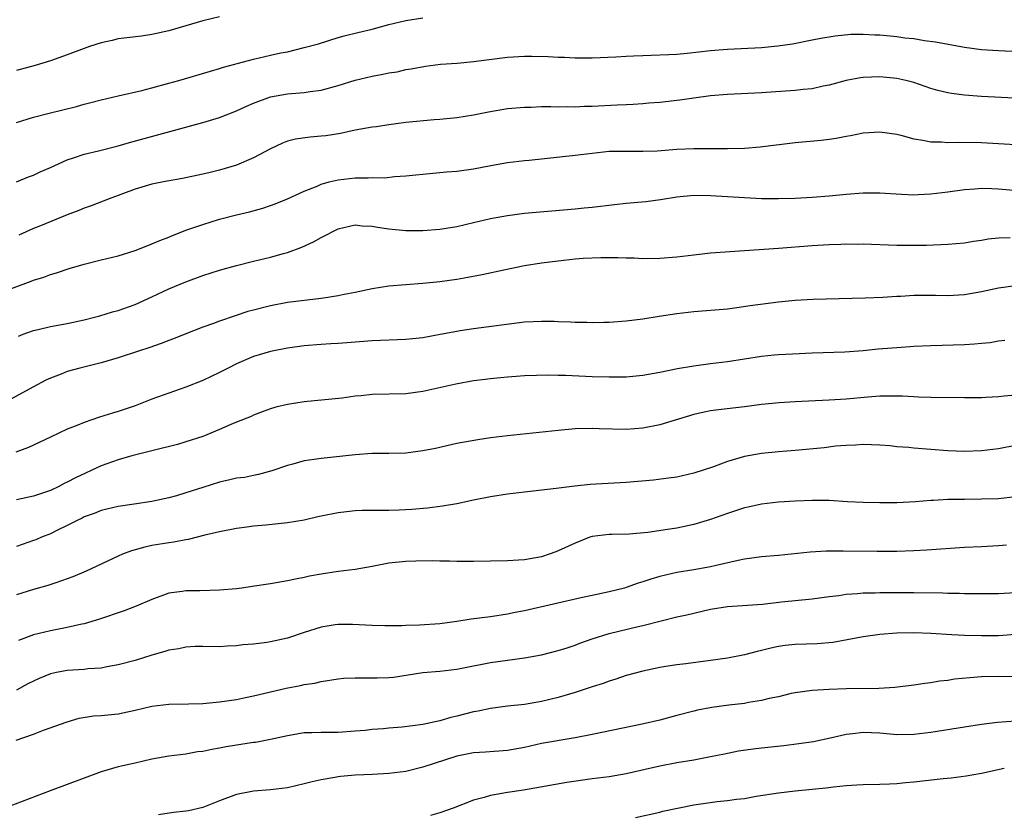
# Model space of a CAD drawing. Units: inches. Extents: x 2628000 to 2631000, y 1509000 to 1512000.
# Drawn here: x 2628273 to 2628390, y 1509906 to 1510000 of the extents above; entities that cross this region are included whole.
import ezdxf

# ---------------------------------------------------------------- set-up
doc = ezdxf.new("R2010")
doc.units = ezdxf.units.IN
doc.header["$MEASUREMENT"] = 0
doc.layers.add('LD26281509_2ft', color=80, linetype='Continuous')

msp = doc.modelspace()

# ---------------------------------------------------------------- linework, layer by layer
at = {"layer": 'LD26281509_2ft'}
for points, elevation in [([(2628297, 1510000.51), (2628295, 1510000.03), (2628291, 1509998.86), (2628289, 1509998.41), (2628287.76, 1509998.24), (2628286.05, 1509998.05), (2628285, 1509997.9), (2628284.29, 1509997.71), (2628283, 1509997.43), (2628281.64, 1509997), (2628281, 1509996.78), (2628279, 1509996.03), (2628277, 1509995.32), (2628275.22, 1509994.78), (2628273, 1509994.17)], 9988), ([(2628273, 1509988.01), (2628275, 1509988.65), (2628276.86, 1509989.14), (2628280.07, 1509989.93), (2628281, 1509990.2), (2628281.64, 1509990.36), (2628283, 1509990.72), (2628285, 1509991.19), (2628287.82, 1509991.82), (2628289, 1509992.12), (2628291, 1509992.66), (2628292.19, 1509993), (2628295.9, 1509994.1), (2628297, 1509994.41), (2628297.44, 1509994.56), (2628301, 1509995.52), (2628303, 1509995.97), (2628304.24, 1509996.24), (2628305, 1509996.39), (2628307, 1509996.87), (2628308.66, 1509997.34), (2628311, 1509998.07), (2628311.72, 1509998.28), (2628313.32, 1509998.68), (2628315, 1509999.07), (2628317, 1509999.59), (2628319, 1510000.08), (2628321, 1510000.41)], 9990), ([(2628273, 1509981.01), (2628274.41, 1509981.59), (2628275, 1509981.81), (2628275.81, 1509982.19), (2628277, 1509982.69), (2628279, 1509983.6), (2628279.87, 1509983.87), (2628281, 1509984.27), (2628282.68, 1509984.68), (2628285, 1509985.28), (2628286.33, 1509985.67), (2628295, 1509988.04), (2628297, 1509988.63), (2628299, 1509989.4), (2628300.09, 1509989.91), (2628301, 1509990.31), (2628303, 1509991.07), (2628305, 1509991.43), (2628305.47, 1509991.47), (2628307, 1509991.58), (2628307.69, 1509991.69), (2628309, 1509991.84), (2628311, 1509992.39), (2628313, 1509993.01), (2628315, 1509993.5), (2628316.28, 1509993.72), (2628317, 1509993.9), (2628317.97, 1509994.03), (2628319, 1509994.27), (2628319.63, 1509994.37), (2628321.32, 1509994.68), (2628323.09, 1509994.91), (2628325.05, 1509995.05), (2628327, 1509995.22), (2628331, 1509995.73), (2628333, 1509995.86), (2628333.86, 1509995.86), (2628335.82, 1509995.82), (2628337, 1509995.75), (2628337.73, 1509995.73), (2628339, 1509995.65), (2628341, 1509995.65), (2628343.78, 1509995.78), (2628345, 1509995.87), (2628345.89, 1509995.89), (2628347, 1509995.95), (2628347.97, 1509995.97), (2628350.06, 1509996.06), (2628351, 1509996.12), (2628352.23, 1509996.23), (2628355, 1509996.53), (2628357, 1509996.69), (2628361, 1509996.89), (2628362.92, 1509997.08), (2628364.67, 1509997.33), (2628367, 1509997.78), (2628368.01, 1509997.99), (2628369.72, 1509998.28), (2628371.55, 1509998.45), (2628373, 1509998.48), (2628374.4, 1509998.4), (2628375, 1509998.39), (2628377, 1509998.19), (2628377.95, 1509998.05), (2628379, 1509997.94), (2628380.27, 1509997.73), (2628381.57, 1509997.57), (2628385, 1509996.92), (2628387, 1509996.66), (2628389, 1509996.52), (2628393, 1509996.35)], 9992), ([(2628390.91, 1509990.91), (2628387, 1509991.1), (2628385, 1509991.24), (2628383.44, 1509991.44), (2628383, 1509991.52), (2628381.82, 1509991.82), (2628381, 1509992.06), (2628379, 1509992.75), (2628378.06, 1509993), (2628377, 1509993.24), (2628375, 1509993.44), (2628373, 1509993.35), (2628372.69, 1509993.31), (2628371, 1509992.99), (2628369, 1509992.44), (2628368.31, 1509992.31), (2628367, 1509992.02), (2628365.93, 1509991.93), (2628365, 1509991.81), (2628361, 1509991.55), (2628357, 1509991.33), (2628355, 1509991.17), (2628353, 1509990.91), (2628351.35, 1509990.65), (2628349, 1509990.4), (2628347.71, 1509990.29), (2628347, 1509990.25), (2628345.84, 1509990.16), (2628345, 1509990.13), (2628343.94, 1509990.06), (2628341, 1509989.91), (2628340.1, 1509989.9), (2628339, 1509989.85), (2628338.13, 1509989.87), (2628337, 1509989.85), (2628336.12, 1509989.88), (2628335, 1509989.86), (2628333.81, 1509989.81), (2628333, 1509989.8), (2628331, 1509989.62), (2628328.74, 1509989.26), (2628327, 1509988.9), (2628325, 1509988.58), (2628323, 1509988.37), (2628322.33, 1509988.33), (2628319, 1509988.03), (2628317.85, 1509987.85), (2628317, 1509987.76), (2628315.52, 1509987.52), (2628315, 1509987.46), (2628313, 1509987.1), (2628311.27, 1509986.73), (2628309.54, 1509986.46), (2628309, 1509986.39), (2628307.69, 1509986.31), (2628305.94, 1509986.06), (2628305, 1509985.83), (2628304.42, 1509985.58), (2628303, 1509984.93), (2628301, 1509983.83), (2628299, 1509982.97), (2628297, 1509982.39), (2628295.87, 1509982.13), (2628295, 1509981.9), (2628292.61, 1509981.39), (2628290.36, 1509981), (2628289, 1509980.73), (2628287, 1509980.14), (2628283.93, 1509979), (2628281.82, 1509978.18), (2628281, 1509977.9), (2628280.37, 1509977.63), (2628279, 1509977.11), (2628275.82, 1509975.82), (2628275, 1509975.48), (2628273.28, 1509974.72)], 9994), ([(2628271, 1509967.88), (2628274.73, 1509969.27), (2628275, 1509969.39), (2628276.24, 1509969.76), (2628277, 1509970.05), (2628277.74, 1509970.26), (2628279.24, 1509970.76), (2628281, 1509971.29), (2628283, 1509971.8), (2628285, 1509972.28), (2628287, 1509972.9), (2628288.5, 1509973.5), (2628289, 1509973.68), (2628289.92, 1509974.08), (2628291, 1509974.49), (2628291.36, 1509974.64), (2628293, 1509975.28), (2628295, 1509975.97), (2628297, 1509976.58), (2628299, 1509977.11), (2628300.53, 1509977.47), (2628302.09, 1509977.91), (2628303, 1509978.22), (2628303.57, 1509978.43), (2628305, 1509979), (2628307, 1509979.9), (2628308.5, 1509980.5), (2628309, 1509980.73), (2628309.94, 1509981), (2628311, 1509981.26), (2628313, 1509981.48), (2628314.53, 1509981.47), (2628315, 1509981.51), (2628316.51, 1509981.49), (2628317.65, 1509981.65), (2628319, 1509981.73), (2628320.17, 1509981.83), (2628321, 1509981.93), (2628323.8, 1509982.2), (2628325, 1509982.29), (2628327, 1509982.56), (2628329.05, 1509982.95), (2628331, 1509983.3), (2628333, 1509983.53), (2628333.57, 1509983.57), (2628339, 1509984.16), (2628340.34, 1509984.34), (2628343, 1509984.62), (2628345, 1509984.65), (2628347, 1509984.62), (2628348.68, 1509984.68), (2628351, 1509984.87), (2628353, 1509984.96), (2628354.97, 1509984.97), (2628357, 1509984.95), (2628358.99, 1509985.01), (2628360.84, 1509985.16), (2628365, 1509985.65), (2628368.06, 1509985.94), (2628369, 1509986.05), (2628369.84, 1509986.16), (2628371, 1509986.4), (2628371.52, 1509986.48), (2628373, 1509986.79), (2628375, 1509986.93), (2628377, 1509986.64), (2628377.47, 1509986.53), (2628379, 1509986.11), (2628380.05, 1509985.95), (2628381, 1509985.74), (2628382.27, 1509985.73), (2628383, 1509985.66), (2628384.29, 1509985.71), (2628387, 1509985.67), (2628389, 1509985.56), (2628393, 1509985.3)], 9996), ([(2628273.22, 1509962.78), (2628273.79, 1509963), (2628275, 1509963.43), (2628275.55, 1509963.55), (2628277, 1509963.92), (2628279, 1509964.28), (2628281, 1509964.7), (2628282.21, 1509965), (2628282.83, 1509965.17), (2628284.35, 1509965.65), (2628285, 1509965.82), (2628287, 1509966.52), (2628289, 1509967.42), (2628291, 1509968.36), (2628293, 1509969.21), (2628295, 1509969.94), (2628297, 1509970.58), (2628299, 1509971.14), (2628301, 1509971.64), (2628303, 1509972.11), (2628304.56, 1509972.56), (2628305, 1509972.67), (2628306.7, 1509973.3), (2628308.1, 1509973.9), (2628309, 1509974.44), (2628311, 1509975.46), (2628313, 1509975.94), (2628313.82, 1509975.82), (2628315, 1509975.78), (2628315.64, 1509975.64), (2628317, 1509975.46), (2628319, 1509975.27), (2628321, 1509975.26), (2628323, 1509975.41), (2628325, 1509975.74), (2628327, 1509976.2), (2628329, 1509976.68), (2628331, 1509977.05), (2628333, 1509977.29), (2628339, 1509977.83), (2628340.06, 1509977.94), (2628341, 1509978.02), (2628343.66, 1509978.34), (2628345, 1509978.47), (2628347.33, 1509978.67), (2628349.09, 1509978.91), (2628351, 1509979.25), (2628353, 1509979.44), (2628355, 1509979.41), (2628359, 1509979.15), (2628361, 1509979.06), (2628363, 1509979.05), (2628365, 1509979.08), (2628367, 1509979.19), (2628369, 1509979.37), (2628371, 1509979.57), (2628373, 1509979.72), (2628375, 1509979.71), (2628377.54, 1509979.54), (2628379, 1509979.49), (2628379.5, 1509979.5), (2628381, 1509979.59), (2628383, 1509979.83), (2628385, 1509980.12), (2628386.19, 1509980.19), (2628387, 1509980.26), (2628388.21, 1509980.21), (2628389, 1509980.2), (2628393, 1509979.84)], 9998), ([(2628390.39, 1509974.39), (2628389, 1509974.37), (2628387.77, 1509974.23), (2628387, 1509974.08), (2628386.05, 1509973.95), (2628385, 1509973.77), (2628383, 1509973.6), (2628380.5, 1509973.5), (2628379, 1509973.47), (2628377, 1509973.48), (2628373, 1509973.63), (2628372.38, 1509973.62), (2628371, 1509973.64), (2628370.39, 1509973.61), (2628369, 1509973.58), (2628367, 1509973.46), (2628363, 1509973.15), (2628355, 1509972.57), (2628353, 1509972.36), (2628351, 1509972.11), (2628349, 1509971.94), (2628347, 1509971.92), (2628345.98, 1509971.98), (2628345, 1509971.98), (2628344.04, 1509972.04), (2628343, 1509972.01), (2628342.03, 1509972.03), (2628339.93, 1509971.93), (2628339, 1509971.86), (2628337, 1509971.64), (2628335, 1509971.39), (2628333, 1509971.07), (2628330.57, 1509970.57), (2628328, 1509970), (2628326.31, 1509969.69), (2628325, 1509969.47), (2628323, 1509969.19), (2628320.99, 1509968.99), (2628319, 1509968.83), (2628317, 1509968.66), (2628315, 1509968.35), (2628313, 1509967.95), (2628311.71, 1509967.71), (2628311, 1509967.55), (2628309.28, 1509967.28), (2628309, 1509967.23), (2628305, 1509966.73), (2628303, 1509966.36), (2628301, 1509965.86), (2628300.33, 1509965.67), (2628298.83, 1509965.17), (2628297, 1509964.54), (2628296.26, 1509964.26), (2628295, 1509963.83), (2628293, 1509963.06), (2628291.54, 1509962.46), (2628291, 1509962.26), (2628290.1, 1509961.9), (2628288.62, 1509961.38), (2628287.4, 1509961), (2628285, 1509960.22), (2628283, 1509959.63), (2628280.49, 1509959), (2628279, 1509958.58), (2628278.29, 1509958.29), (2628277, 1509957.8), (2628276.45, 1509957.55), (2628275, 1509956.8), (2628271, 1509954.62)], 10000), ([(2628391, 1509968.7), (2628389, 1509968.45), (2628387, 1509968.01), (2628385, 1509967.67), (2628383, 1509967.55), (2628381.57, 1509967.57), (2628379, 1509967.56), (2628377.47, 1509967.47), (2628377, 1509967.46), (2628375.35, 1509967.35), (2628373.25, 1509967.25), (2628367.12, 1509967.12), (2628365, 1509966.99), (2628363, 1509966.79), (2628359.65, 1509966.35), (2628358.11, 1509966.11), (2628357, 1509965.98), (2628353, 1509965.64), (2628351, 1509965.41), (2628348.9, 1509965.1), (2628347, 1509964.79), (2628345, 1509964.53), (2628343, 1509964.39), (2628342.39, 1509964.39), (2628341, 1509964.36), (2628340.39, 1509964.39), (2628339, 1509964.39), (2628338.43, 1509964.43), (2628337, 1509964.47), (2628336.5, 1509964.5), (2628335, 1509964.52), (2628333, 1509964.42), (2628327, 1509963.64), (2628325.4, 1509963.4), (2628325, 1509963.34), (2628323.04, 1509962.96), (2628321, 1509962.58), (2628319, 1509962.37), (2628315, 1509962.21), (2628312.02, 1509961.98), (2628311, 1509961.92), (2628310.15, 1509961.85), (2628309, 1509961.8), (2628307, 1509961.62), (2628305, 1509961.34), (2628303, 1509960.96), (2628301, 1509960.35), (2628299, 1509959.49), (2628298, 1509959), (2628297, 1509958.47), (2628295, 1509957.54), (2628293, 1509956.76), (2628291, 1509956.05), (2628289, 1509955.31), (2628287, 1509954.54), (2628285, 1509953.85), (2628284.34, 1509953.66), (2628282.82, 1509953.18), (2628281, 1509952.57), (2628280.26, 1509952.26), (2628279, 1509951.77), (2628277, 1509950.84), (2628275.77, 1509950.23), (2628275, 1509949.9), (2628274.4, 1509949.6), (2628272.94, 1509949.06)], 10002), ([(2628389.76, 1509962.24), (2628389, 1509962.16), (2628388.01, 1509961.99), (2628387, 1509961.91), (2628386.18, 1509961.82), (2628385, 1509961.76), (2628381, 1509961.63), (2628379, 1509961.53), (2628378.51, 1509961.49), (2628377, 1509961.41), (2628374.78, 1509961.22), (2628373, 1509961.03), (2628370.86, 1509960.86), (2628367, 1509960.76), (2628364.66, 1509960.66), (2628363, 1509960.57), (2628362.52, 1509960.52), (2628361, 1509960.36), (2628357, 1509959.72), (2628355, 1509959.49), (2628353, 1509959.23), (2628351.1, 1509958.9), (2628349, 1509958.48), (2628347, 1509958.14), (2628345, 1509957.94), (2628343, 1509957.91), (2628341, 1509957.97), (2628337.87, 1509958.13), (2628337, 1509958.13), (2628335.83, 1509958.17), (2628333, 1509958.08), (2628332.01, 1509957.99), (2628331, 1509957.93), (2628330.17, 1509957.83), (2628329, 1509957.74), (2628328.36, 1509957.64), (2628327, 1509957.49), (2628324.89, 1509957.11), (2628321, 1509956.22), (2628319, 1509955.96), (2628315, 1509955.86), (2628313.73, 1509955.73), (2628313, 1509955.68), (2628311.46, 1509955.46), (2628307, 1509955.01), (2628305, 1509954.71), (2628303.64, 1509954.36), (2628303, 1509954.18), (2628302.14, 1509953.86), (2628301, 1509953.42), (2628300.71, 1509953.29), (2628299, 1509952.6), (2628298.31, 1509952.31), (2628297, 1509951.73), (2628295, 1509950.92), (2628293, 1509950.27), (2628292.02, 1509949.98), (2628289.31, 1509949.31), (2628288.84, 1509949.16), (2628286.61, 1509948.61), (2628285, 1509948.15), (2628283, 1509947.43), (2628279.96, 1509946.04), (2628279, 1509945.5), (2628278.65, 1509945.35), (2628278, 1509945), (2628277, 1509944.52), (2628275, 1509943.84), (2628273, 1509943.41)], 10004), ([(2628391, 1509955.8), (2628389.66, 1509955.66), (2628389, 1509955.61), (2628387.51, 1509955.51), (2628387, 1509955.5), (2628385, 1509955.48), (2628381, 1509955.51), (2628379.57, 1509955.57), (2628379, 1509955.58), (2628377.67, 1509955.67), (2628375.69, 1509955.69), (2628375, 1509955.67), (2628373.57, 1509955.57), (2628371, 1509955.32), (2628369, 1509955.19), (2628365, 1509955.01), (2628363.1, 1509954.9), (2628361, 1509954.69), (2628359, 1509954.43), (2628355.93, 1509954.07), (2628355, 1509953.93), (2628354.22, 1509953.78), (2628353, 1509953.5), (2628349, 1509952.3), (2628347, 1509951.9), (2628345, 1509951.75), (2628341.83, 1509951.83), (2628341, 1509951.86), (2628339, 1509951.81), (2628337, 1509951.63), (2628331, 1509950.98), (2628329, 1509950.74), (2628327.48, 1509950.52), (2628325, 1509950.07), (2628322.49, 1509949.51), (2628321, 1509949.2), (2628319, 1509948.96), (2628317, 1509948.91), (2628315, 1509948.89), (2628313, 1509948.74), (2628309, 1509948.32), (2628308.18, 1509948.18), (2628307, 1509948.02), (2628305.64, 1509947.64), (2628305, 1509947.49), (2628303.16, 1509946.84), (2628301.6, 1509946.4), (2628301, 1509946.32), (2628299.92, 1509946.08), (2628299, 1509945.97), (2628298.22, 1509945.78), (2628297, 1509945.52), (2628295, 1509944.9), (2628293, 1509944.25), (2628291.91, 1509943.91), (2628291, 1509943.66), (2628289, 1509943.21), (2628286.91, 1509942.91), (2628285, 1509942.65), (2628283, 1509942.18), (2628282.18, 1509941.82), (2628281, 1509941.4), (2628280.74, 1509941.26), (2628280.17, 1509941), (2628279, 1509940.4), (2628277.84, 1509939.84), (2628277, 1509939.41), (2628275.94, 1509939), (2628275.29, 1509938.71), (2628275, 1509938.6), (2628273, 1509937.92)], 10006), ([(2628391, 1509949.83), (2628389, 1509949.45), (2628387, 1509949.21), (2628385, 1509949.15), (2628383, 1509949.22), (2628379, 1509949.53), (2628378.4, 1509949.6), (2628377, 1509949.69), (2628376.2, 1509949.8), (2628375, 1509949.89), (2628373, 1509949.97), (2628372.11, 1509949.89), (2628371, 1509949.85), (2628369.75, 1509949.75), (2628368.42, 1509949.58), (2628365, 1509949.24), (2628363, 1509949.1), (2628361, 1509948.92), (2628359, 1509948.56), (2628358.34, 1509948.34), (2628357, 1509947.95), (2628355.32, 1509947.32), (2628353, 1509946.56), (2628351, 1509946.11), (2628350.03, 1509945.97), (2628348.24, 1509945.76), (2628345, 1509945.48), (2628340.76, 1509945.24), (2628338.96, 1509945.04), (2628336.76, 1509944.76), (2628333, 1509944.34), (2628331, 1509944.09), (2628329, 1509943.78), (2628327, 1509943.38), (2628325, 1509942.96), (2628323.33, 1509942.67), (2628321.55, 1509942.45), (2628319.7, 1509942.3), (2628318.21, 1509942.21), (2628317, 1509942.17), (2628315.82, 1509942.18), (2628313.85, 1509942.15), (2628313, 1509942.11), (2628311.98, 1509942.02), (2628311, 1509941.9), (2628309, 1509941.5), (2628308.6, 1509941.4), (2628306.97, 1509941.03), (2628305, 1509940.71), (2628302.44, 1509940.44), (2628301, 1509940.32), (2628300.2, 1509940.2), (2628299, 1509940.05), (2628297, 1509939.66), (2628295.24, 1509939.24), (2628293.28, 1509938.72), (2628293, 1509938.69), (2628291.59, 1509938.41), (2628291, 1509938.35), (2628289, 1509938.02), (2628288.15, 1509937.85), (2628286.59, 1509937.41), (2628285.53, 1509937), (2628285, 1509936.77), (2628281.22, 1509935), (2628279.66, 1509934.34), (2628279, 1509934.09), (2628277.63, 1509933.63), (2628276.7, 1509933.3), (2628275, 1509932.82), (2628273, 1509932.18)], 10008), ([(2628391, 1509943.77), (2628389, 1509943.55), (2628387, 1509943.49), (2628385, 1509943.48), (2628383.45, 1509943.45), (2628383, 1509943.45), (2628381.34, 1509943.34), (2628381, 1509943.33), (2628379.19, 1509943.19), (2628377, 1509943.08), (2628375, 1509943.07), (2628373, 1509943.1), (2628371.18, 1509943.18), (2628369, 1509943.33), (2628367, 1509943.36), (2628365, 1509943.27), (2628363, 1509943.14), (2628361, 1509942.93), (2628359.45, 1509942.56), (2628359, 1509942.47), (2628357, 1509941.81), (2628355, 1509941.1), (2628353, 1509940.5), (2628351, 1509940.08), (2628349.91, 1509939.91), (2628347.58, 1509939.58), (2628345.38, 1509939.38), (2628343.31, 1509939.31), (2628343, 1509939.32), (2628341, 1509939.09), (2628340.73, 1509939), (2628339, 1509938.32), (2628337, 1509937.38), (2628336.71, 1509937.29), (2628335.94, 1509937), (2628335, 1509936.7), (2628333, 1509936.35), (2628332.29, 1509936.29), (2628331, 1509936.22), (2628327, 1509936.12), (2628326.14, 1509936.14), (2628325, 1509936.12), (2628324.16, 1509936.16), (2628323, 1509936.16), (2628322.2, 1509936.2), (2628320.19, 1509936.19), (2628319, 1509936.14), (2628317, 1509935.92), (2628315, 1509935.54), (2628313, 1509935.2), (2628311, 1509934.94), (2628309, 1509934.63), (2628307.61, 1509934.39), (2628307, 1509934.24), (2628305.94, 1509934.06), (2628305, 1509933.85), (2628303, 1509933.51), (2628300.83, 1509933.17), (2628299.61, 1509933), (2628299, 1509932.92), (2628297, 1509932.73), (2628294.67, 1509932.67), (2628293, 1509932.67), (2628292.59, 1509932.59), (2628291, 1509932.4), (2628289, 1509931.65), (2628287.15, 1509930.85), (2628285.7, 1509930.3), (2628282.7, 1509929.3), (2628281, 1509928.77), (2628280.72, 1509928.72), (2628279, 1509928.32), (2628277, 1509927.96), (2628275, 1509927.45), (2628273.22, 1509926.78)], 10010), ([(2628389.94, 1509938.06), (2628389, 1509937.97), (2628387, 1509937.86), (2628385, 1509937.78), (2628380.53, 1509937.47), (2628379, 1509937.39), (2628377, 1509937.33), (2628374.67, 1509937.33), (2628370.64, 1509937.36), (2628368.66, 1509937.34), (2628366.77, 1509937.23), (2628363, 1509936.86), (2628361, 1509936.69), (2628359, 1509936.41), (2628358.26, 1509936.26), (2628355.67, 1509935.67), (2628355, 1509935.49), (2628353, 1509935.14), (2628351, 1509934.82), (2628349, 1509934.36), (2628347.95, 1509934.05), (2628347, 1509933.72), (2628346.44, 1509933.56), (2628345, 1509933.05), (2628344.83, 1509933), (2628343, 1509932.56), (2628341, 1509932.13), (2628339.88, 1509931.88), (2628333, 1509930.3), (2628331.9, 1509930.1), (2628331, 1509929.9), (2628329, 1509929.6), (2628326.69, 1509929.31), (2628325, 1509929.05), (2628323, 1509928.78), (2628320.61, 1509928.6), (2628319, 1509928.58), (2628318.53, 1509928.53), (2628317, 1509928.54), (2628316.52, 1509928.52), (2628315, 1509928.58), (2628312.7, 1509928.7), (2628311, 1509928.68), (2628310.64, 1509928.64), (2628309, 1509928.36), (2628307, 1509927.75), (2628305, 1509927.09), (2628303, 1509926.64), (2628302.57, 1509926.57), (2628301, 1509926.37), (2628299.73, 1509926.27), (2628299, 1509926.16), (2628297.87, 1509926.13), (2628297, 1509926.06), (2628295, 1509926.1), (2628294.09, 1509926.09), (2628293, 1509926.03), (2628292.17, 1509925.83), (2628291, 1509925.66), (2628290.51, 1509925.49), (2628289, 1509925.07), (2628287, 1509924.45), (2628285, 1509923.91), (2628283.69, 1509923.69), (2628283, 1509923.54), (2628281.44, 1509923.44), (2628281, 1509923.38), (2628279, 1509923.24), (2628277.74, 1509923), (2628277, 1509922.84), (2628275.68, 1509922.32), (2628275, 1509922.01), (2628274.33, 1509921.67), (2628273, 1509920.93)], 10012), ([(2628272.95, 1509915), (2628275, 1509915.73), (2628276.2, 1509916.2), (2628279, 1509917.19), (2628280.4, 1509917.6), (2628282.11, 1509917.89), (2628283, 1509917.95), (2628285, 1509918.15), (2628287, 1509918.55), (2628289, 1509919.04), (2628291, 1509919.27), (2628293.3, 1509919.3), (2628295, 1509919.34), (2628297, 1509919.53), (2628299, 1509919.84), (2628300.06, 1509920.06), (2628301, 1509920.25), (2628304.85, 1509921.15), (2628306.53, 1509921.47), (2628307, 1509921.59), (2628308.23, 1509921.77), (2628309, 1509921.97), (2628311, 1509922.25), (2628311.67, 1509922.33), (2628313, 1509922.38), (2628313.61, 1509922.39), (2628315.62, 1509922.38), (2628317, 1509922.44), (2628317.52, 1509922.48), (2628319.26, 1509922.74), (2628321, 1509923.02), (2628323, 1509923.19), (2628325, 1509923.42), (2628327, 1509923.81), (2628327.99, 1509923.99), (2628329, 1509924.19), (2628333, 1509924.75), (2628335, 1509925.12), (2628337, 1509925.61), (2628338.05, 1509925.95), (2628339, 1509926.24), (2628339.53, 1509926.47), (2628340.99, 1509927), (2628343, 1509927.63), (2628346.45, 1509928.45), (2628347, 1509928.57), (2628349.14, 1509929.14), (2628351, 1509929.58), (2628352.18, 1509929.82), (2628355, 1509930.49), (2628357, 1509930.82), (2628361.11, 1509931.11), (2628363.36, 1509931.36), (2628367, 1509931.71), (2628369, 1509931.99), (2628370.13, 1509932.13), (2628371, 1509932.27), (2628372.36, 1509932.36), (2628373, 1509932.43), (2628374.45, 1509932.45), (2628375, 1509932.48), (2628379, 1509932.49), (2628382.42, 1509932.42), (2628383, 1509932.39), (2628384.39, 1509932.39), (2628385, 1509932.36), (2628386.37, 1509932.37), (2628387, 1509932.36), (2628389, 1509932.37), (2628391, 1509932.46)], 10014), ([(2628391, 1509927.5), (2628389, 1509927.36), (2628387, 1509927.35), (2628385, 1509927.4), (2628383.48, 1509927.48), (2628381, 1509927.64), (2628379, 1509927.7), (2628377, 1509927.66), (2628375, 1509927.52), (2628373, 1509927.24), (2628371.12, 1509926.88), (2628369.42, 1509926.58), (2628367.59, 1509926.41), (2628365, 1509926.32), (2628363.8, 1509926.2), (2628363, 1509926.08), (2628362.11, 1509925.89), (2628361, 1509925.6), (2628360.5, 1509925.5), (2628359, 1509925.11), (2628357, 1509924.73), (2628355, 1509924.43), (2628352.06, 1509924.06), (2628351, 1509923.94), (2628349.71, 1509923.71), (2628349, 1509923.61), (2628347, 1509923.17), (2628345, 1509922.65), (2628343.79, 1509922.21), (2628343, 1509922), (2628342.3, 1509921.7), (2628341, 1509921.31), (2628340.77, 1509921.23), (2628339, 1509920.67), (2628337, 1509920.08), (2628335, 1509919.58), (2628333, 1509919.25), (2628331, 1509919.03), (2628329, 1509918.76), (2628327.55, 1509918.45), (2628327, 1509918.37), (2628325, 1509917.85), (2628324.31, 1509917.69), (2628323, 1509917.31), (2628321, 1509916.89), (2628318.57, 1509916.57), (2628317, 1509916.44), (2628316.37, 1509916.37), (2628315, 1509916.28), (2628314.18, 1509916.18), (2628313, 1509916.08), (2628311, 1509915.93), (2628309, 1509915.93), (2628307.88, 1509915.88), (2628307, 1509915.88), (2628305, 1509915.54), (2628303, 1509915.09), (2628301.24, 1509914.76), (2628301, 1509914.73), (2628299.51, 1509914.49), (2628297.78, 1509914.22), (2628297, 1509914.06), (2628296.07, 1509913.93), (2628295, 1509913.68), (2628294.38, 1509913.62), (2628293, 1509913.37), (2628291, 1509913.12), (2628289, 1509912.76), (2628287, 1509912.29), (2628285, 1509911.85), (2628283, 1509911.28), (2628276.96, 1509909.04), (2628271.17, 1509906.83)], 10016), ([(2628391, 1509922.5), (2628389, 1509922.53), (2628387, 1509922.49), (2628385.6, 1509922.4), (2628383.79, 1509922.21), (2628383, 1509922.08), (2628382.02, 1509921.98), (2628381, 1509921.79), (2628380.29, 1509921.71), (2628379, 1509921.51), (2628376.75, 1509921.25), (2628374.86, 1509921.14), (2628371, 1509921.09), (2628368.99, 1509921.01), (2628367, 1509920.9), (2628365, 1509920.63), (2628364.53, 1509920.53), (2628363, 1509920.16), (2628361.93, 1509919.93), (2628361, 1509919.7), (2628359.46, 1509919.46), (2628359, 1509919.37), (2628357.15, 1509919.15), (2628355.12, 1509918.88), (2628353.45, 1509918.55), (2628353, 1509918.45), (2628351, 1509917.93), (2628349, 1509917.39), (2628346.9, 1509916.9), (2628341, 1509915.69), (2628339, 1509915.3), (2628335, 1509914.61), (2628333, 1509914.17), (2628331, 1509913.79), (2628328.4, 1509913.6), (2628327, 1509913.51), (2628325, 1509913.11), (2628321, 1509911.81), (2628319, 1509911.33), (2628317, 1509911.06), (2628315.04, 1509910.96), (2628313, 1509910.87), (2628311.28, 1509910.72), (2628311, 1509910.68), (2628310.59, 1509910.59), (2628309, 1509910.33), (2628307.91, 1509910.09), (2628307, 1509909.84), (2628305, 1509909.4), (2628303, 1509909.14), (2628301, 1509908.98), (2628299, 1509908.59), (2628297, 1509907.86), (2628295, 1509907.07), (2628293.32, 1509906.68), (2628293, 1509906.61), (2628291.55, 1509906.45), (2628289.79, 1509906.21)], 10018), ([(2628391, 1509917.28), (2628388.88, 1509917.12), (2628387, 1509916.89), (2628385, 1509916.57), (2628381, 1509915.91), (2628379, 1509915.67), (2628377, 1509915.64), (2628375, 1509915.83), (2628373, 1509915.93), (2628371.78, 1509915.78), (2628371, 1509915.7), (2628369.3, 1509915.3), (2628367.16, 1509914.84), (2628365.43, 1509914.57), (2628363.64, 1509914.36), (2628361, 1509914.08), (2628360.04, 1509913.96), (2628358.3, 1509913.7), (2628356.63, 1509913.37), (2628354.97, 1509913.03), (2628353, 1509912.67), (2628351, 1509912.32), (2628349, 1509911.93), (2628345, 1509911.02), (2628343, 1509910.69), (2628341, 1509910.45), (2628338, 1509910), (2628332.88, 1509909.12), (2628331, 1509908.83), (2628329, 1509908.47), (2628328.24, 1509908.24), (2628327, 1509907.93), (2628324.59, 1509907), (2628323, 1509906.42), (2628321.9, 1509906.1)], 10020), ([(2628346.11, 1509905.89), (2628349, 1509906.52), (2628349.37, 1509906.63), (2628353, 1509907.39), (2628355.77, 1509907.77), (2628357, 1509907.88), (2628358.04, 1509908.04), (2628359, 1509908.13), (2628360.38, 1509908.38), (2628363, 1509908.79), (2628364.98, 1509909.02), (2628367, 1509909.22), (2628368.61, 1509909.39), (2628369.52, 1509909.52), (2628371, 1509909.67), (2628372.28, 1509909.72), (2628373, 1509909.78), (2628375, 1509909.8), (2628376.13, 1509909.87), (2628377, 1509909.89), (2628378, 1509910), (2628379, 1509910.08), (2628382.48, 1509910.48), (2628383.42, 1509910.58), (2628385.18, 1509910.82), (2628387, 1509911.11), (2628389.69, 1509911.69)], 10022)]:
    msp.add_lwpolyline(points, dxfattribs=dict(at, elevation=elevation))

doc.saveas('drawing.dxf')
